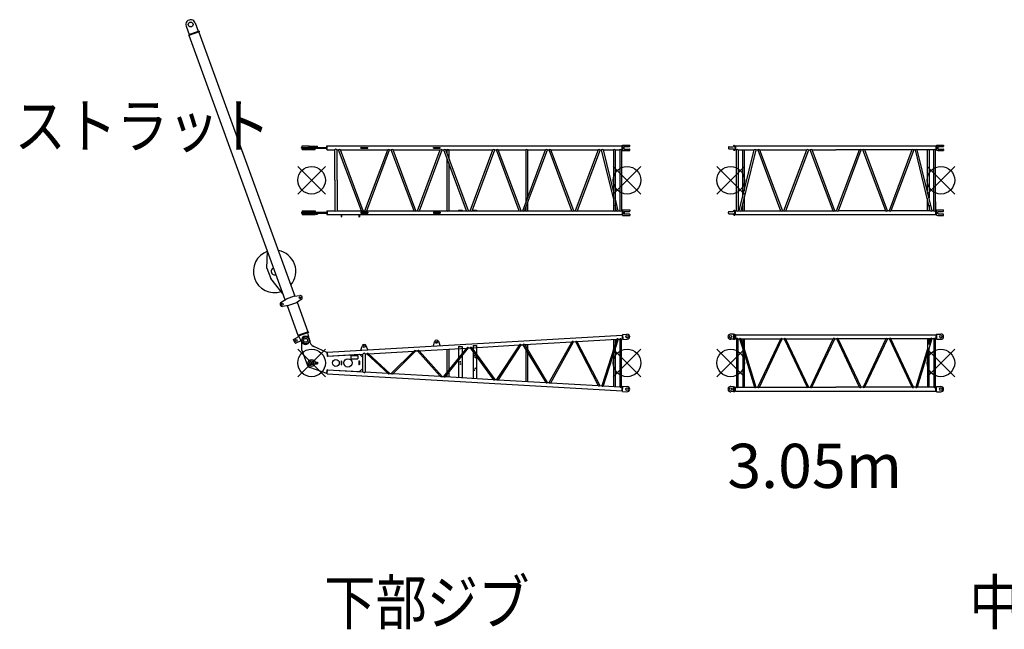
# Model space of a CAD drawing. Extents: x -65845 to 234, y -5680 to 39923.
# Drawn here: x -49622 to -35353, y 18709 to 27538 of the extents above; entities that cross this region are included whole.
import ezdxf

# ---------------------------------------------------------------- set-up
doc = ezdxf.new("R2010")
doc.units = 0
doc.header["$MEASUREMENT"] = 0
doc.layers.get('0').update_dxf_attribs({"linetype": 'CONTINUOUS'})
doc.styles.get("Standard").update_dxf_attribs({"font": 'txt', "bigfont": 'BIGFONT'})

msp = doc.modelspace()

# ---------------------------------------------------------------- linework, layer by layer
at = {"color": 7, "linetype": 'Continuous'}
for p, q in [((-47210, 27444), (-47165, 27322)), ((-47078, 27492), (-47034, 27370)), ((-47023, 27374), (-47176, 27318)), ((-47176, 27318), (-47172, 27307)), ((-47019, 27362), (-47172, 27307)), ((-45773, 23483), (-47166, 27309)), ((-47025, 27360), (-45633, 23535)), ((-47023, 27374), (-47019, 27362)), ((-45539, 25677), (-45539, 25689)), ((-45539, 25689), (-45169, 25689)), ((-45529, 25689), (-45529, 25711)), ((-45529, 25711), (-45429, 25711)), ((-45429, 25689), (-45429, 25711)), ((-45429, 25708), (-45342, 25708)), ((-45342, 25689), (-45342, 25708)), ((-45330, 25689), (-45330, 25705)), ((-45330, 25705), (-45305, 25705)), ((-45305, 25689), (-45305, 25705)), ((-45169, 25658), (-45169, 25709)), ((-45169, 25709), (-45165, 25709)), ((-45165, 25655), (-45165, 25712)), ((-45165, 25712), (-40893, 25712)), ((-44677, 25677), (-44677, 25689)), ((-44677, 25689), (-44577, 25689)), ((-44577, 25677), (-44577, 25689)), ((-43627, 25677), (-43627, 25689)), ((-43627, 25689), (-43527, 25689)), ((-43527, 25677), (-43527, 25689)), ((-40893, 25655), (-40893, 25712)), ((-40893, 25708), (-40886, 25708)), ((-40886, 25644), (-40886, 25722)), ((-40886, 25722), (-40782, 25722)), ((-40866, 25664), (-40866, 25702)), ((-40866, 25702), (-40785, 25702)), ((-40862, 25664), (-40862, 25702)), ((-40782, 25705), (-40782, 25722)), ((-39351, 25691), (-39351, 25676)), ((-39343, 25699), (-39284, 25699)), ((-39276, 25712), (-39279, 25702)), ((-39269, 25718), (-39256, 25718)), ((-39256, 25718), (-39256, 25648)), ((-39256, 25708), (-39248, 25708)), ((-39248, 25712), (-39248, 25655)), ((-39248, 25712), (-36343, 25712)), ((-36343, 25712), (-36343, 25655)), ((-36343, 25708), (-36335, 25708)), ((-36335, 25712), (-36335, 25655)), ((-36329, 25720), (-36315, 25722)), ((-36315, 25722), (-36233, 25722)), ((-36315, 25696), (-36315, 25670)), ((-36309, 25702), (-36239, 25702)), ((-36233, 25722), (-36233, 25708)), ((-45539, 25677), (-45169, 25677)), ((-45529, 25659), (-45529, 25677)), ((-45529, 25659), (-45342, 25659)), ((-45429, 25657), (-45429, 25677)), ((-45342, 25659), (-45342, 25677)), ((-45169, 25658), (-45165, 25658)), ((-45165, 25655), (-45057, 25655)), ((-45057, 25213), (-45057, 25655)), ((-45023, 25655), (-45000, 25655)), ((-45023, 25213), (-45023, 25655)), ((-44669, 24772), (-45000, 25655)), ((-44642, 24772), (-44973, 25655)), ((-44973, 25655), (-44288, 25655)), ((-44677, 25677), (-44577, 25677)), ((-44619, 24772), (-44288, 25655)), ((-44592, 24772), (-44261, 25655)), ((-44261, 25655), (-44238, 25655)), ((-43907, 24772), (-44238, 25655)), ((-43879, 24772), (-44210, 25655)), ((-44210, 25655), (-43526, 25655)), ((-43857, 24772), (-43526, 25655)), ((-43829, 24772), (-43498, 25655)), ((-43627, 25677), (-43527, 25677)), ((-43498, 25655), (-43476, 25655)), ((-43145, 24772), (-43476, 25655)), ((-43117, 24772), (-43448, 25655)), ((-43448, 25655), (-42764, 25655)), ((-43430, 25655), (-43430, 25605)), ((-43404, 25655), (-43404, 25537)), ((-43095, 24772), (-42764, 25655)), ((-43067, 24772), (-42736, 25655)), ((-42736, 25655), (-42714, 25655)), ((-42382, 24772), (-42714, 25655)), ((-42355, 24772), (-42686, 25655)), ((-42686, 25655), (-42287, 25655)), ((-42332, 24772), (-42001, 25655)), ((-42305, 24772), (-41974, 25655)), ((-42287, 25655), (-42287, 24894)), ((-42261, 25655), (-42001, 25655)), ((-42261, 25655), (-42261, 24962)), ((-41974, 25655), (-41951, 25655)), ((-41620, 24772), (-41951, 25655)), ((-41924, 25655), (-41239, 25655)), ((-41593, 24772), (-41924, 25655)), ((-41239, 25655), (-41570, 24772)), ((-41212, 25655), (-41543, 24772)), ((-41212, 25655), (-41189, 25655)), ((-41018, 24954), (-41189, 25655)), ((-41163, 25655), (-41018, 25655)), ((-41018, 25061), (-41163, 25655)), ((-41018, 25655), (-41018, 24772)), ((-40992, 25655), (-40992, 24772)), ((-40992, 25655), (-40927, 25655)), ((-40927, 25655), (-40927, 24772)), ((-40902, 25655), (-40902, 24772)), ((-40902, 25655), (-40893, 25655)), ((-40893, 25658), (-40886, 25658)), ((-40886, 25644), (-40782, 25644)), ((-40866, 25664), (-40785, 25664)), ((-40782, 25644), (-40782, 25661)), ((-39343, 25668), (-39284, 25668)), ((-39279, 25664), (-39276, 25654)), ((-39269, 25648), (-39256, 25648)), ((-39256, 25658), (-39248, 25658)), ((-39248, 25655), (-39237, 25655)), ((-39237, 25655), (-39237, 24772)), ((-39212, 25655), (-39212, 24772)), ((-39212, 25655), (-38977, 25655)), ((-39193, 24772), (-38977, 25655)), ((-39167, 24772), (-38951, 25655)), ((-39147, 25655), (-39147, 24957)), ((-39122, 25655), (-39122, 25061)), ((-38951, 25655), (-38927, 25655)), ((-38927, 25655), (-38596, 24772)), ((-38900, 25655), (-38569, 24772)), ((-38900, 25655), (-38215, 25655)), ((-38546, 24772), (-38215, 25655)), ((-38519, 24772), (-38188, 25655)), ((-38188, 25655), (-38165, 25655)), ((-37834, 24772), (-38165, 25655)), ((-37807, 24772), (-38138, 25655)), ((-38138, 25655), (-37796, 25655)), ((-37453, 25655), (-37796, 25655)), ((-37784, 24772), (-37453, 25655)), ((-37757, 24772), (-37426, 25655)), ((-37403, 25655), (-37426, 25655)), ((-37072, 24772), (-37403, 25655)), ((-37045, 24772), (-37376, 25655)), ((-36691, 25655), (-37376, 25655)), ((-36691, 25655), (-37022, 24772)), ((-36664, 25655), (-36995, 24772)), ((-36641, 25655), (-36664, 25655)), ((-36425, 24772), (-36641, 25655)), ((-36379, 25655), (-36614, 25655)), ((-36398, 24772), (-36614, 25655)), ((-36469, 25655), (-36469, 25061)), ((-36444, 25655), (-36444, 24957)), ((-36379, 25655), (-36379, 24772)), ((-36343, 25655), (-36354, 25655)), ((-36354, 25655), (-36354, 24772)), ((-36343, 25658), (-36335, 25658)), ((-36329, 25647), (-36315, 25644)), ((-36315, 25644), (-36233, 25644)), ((-36309, 25664), (-36239, 25664)), ((-36233, 25658), (-36233, 25644)), ((-45592, 25013), (-45192, 25413)), ((-45592, 25413), (-45192, 25013)), ((-43430, 25532), (-43430, 24772)), ((-43404, 25465), (-43404, 24772)), ((-41020, 25013), (-40620, 25413)), ((-41020, 25413), (-40620, 25013)), ((-39520, 25013), (-39120, 25413)), ((-39520, 25413), (-39120, 25013)), ((-36471, 25013), (-36071, 25413)), ((-36471, 25413), (-36071, 25013)), ((-45057, 25213), (-45057, 24772)), ((-45023, 25213), (-45023, 24772)), ((-42261, 24890), (-42261, 24772)), ((-40947, 24772), (-40992, 24957)), ((-40973, 24772), (-40992, 24850)), ((-39147, 24850), (-39147, 24772)), ((-39122, 24954), (-39122, 24772)), ((-36469, 24954), (-36469, 24772)), ((-36444, 24850), (-36444, 24772)), ((-36354, 24899), (-36351, 24899)), ((-36351, 24899), (-36351, 24772)), ((-45539, 24749), (-45539, 24737)), ((-45539, 24749), (-45169, 24749)), ((-45539, 24737), (-45169, 24737)), ((-45529, 24771), (-45529, 24749)), ((-45529, 24771), (-45429, 24771)), ((-45529, 24737), (-45529, 24719)), ((-45529, 24719), (-45342, 24719)), ((-45429, 24771), (-45429, 24749)), ((-45429, 24768), (-45342, 24768)), ((-45429, 24737), (-45429, 24717)), ((-45342, 24768), (-45342, 24749)), ((-45342, 24737), (-45342, 24719)), ((-45330, 24737), (-45330, 24721)), ((-45330, 24721), (-45305, 24721)), ((-45305, 24737), (-45305, 24721)), ((-45169, 24769), (-45169, 24717)), ((-45169, 24769), (-45165, 24769)), ((-45169, 24717), (-45165, 24717)), ((-45165, 24772), (-45165, 24715)), ((-45165, 24772), (-45057, 24772)), ((-45165, 24715), (-40893, 24715)), ((-45023, 24772), (-44669, 24772)), ((-44965, 24715), (-44965, 24684)), ((-44959, 24715), (-44959, 24684)), ((-44705, 24715), (-44705, 24684)), ((-44699, 24715), (-44699, 24684)), ((-44677, 24749), (-44577, 24749)), ((-44677, 24749), (-44677, 24737)), ((-44677, 24737), (-44577, 24737)), ((-44642, 24772), (-44619, 24772)), ((-44592, 24772), (-43907, 24772)), ((-44577, 24749), (-44577, 24737)), ((-43879, 24772), (-43857, 24772)), ((-43829, 24772), (-43145, 24772)), ((-43627, 24749), (-43627, 24737)), ((-43627, 24749), (-43527, 24749)), ((-43627, 24737), (-43527, 24737)), ((-43527, 24749), (-43527, 24737)), ((-43261, 24781), (-43261, 24772)), ((-43261, 24781), (-43211, 24781)), ((-43211, 24781), (-43211, 24772)), ((-43117, 24772), (-43095, 24772)), ((-43067, 24772), (-42382, 24772)), ((-43051, 24781), (-43051, 24772)), ((-43051, 24781), (-43001, 24781)), ((-43001, 24781), (-43001, 24772)), ((-42355, 24772), (-42332, 24772)), ((-42305, 24772), (-42287, 24772)), ((-42287, 24822), (-42287, 24772)), ((-42261, 24772), (-41620, 24772)), ((-41593, 24772), (-41570, 24772)), ((-41543, 24772), (-41018, 24772)), ((-40992, 24772), (-40973, 24772)), ((-40947, 24772), (-40927, 24772)), ((-40902, 24772), (-40893, 24772)), ((-40893, 24772), (-40893, 24715)), ((-40893, 24768), (-40886, 24768)), ((-40893, 24718), (-40886, 24718)), ((-40886, 24782), (-40886, 24704)), ((-40886, 24782), (-40782, 24782)), ((-40886, 24704), (-40782, 24704)), ((-40866, 24762), (-40866, 24724)), ((-40866, 24762), (-40785, 24762)), ((-40866, 24724), (-40785, 24724)), ((-40862, 24762), (-40862, 24724)), ((-40782, 24782), (-40782, 24765)), ((-40782, 24721), (-40782, 24704)), ((-39351, 24736), (-39351, 24751)), ((-39343, 24759), (-39284, 24759)), ((-39343, 24728), (-39284, 24728)), ((-39279, 24762), (-39276, 24772)), ((-39276, 24714), (-39279, 24724)), ((-39269, 24778), (-39256, 24778)), ((-39269, 24708), (-39256, 24708)), ((-39256, 24708), (-39256, 24778)), ((-39256, 24768), (-39248, 24768)), ((-39256, 24718), (-39248, 24718)), ((-39248, 24715), (-39248, 24772)), ((-39248, 24772), (-39237, 24772)), ((-39248, 24715), (-36343, 24715)), ((-39212, 24772), (-39193, 24772)), ((-39167, 24772), (-38596, 24772)), ((-38569, 24772), (-38546, 24772)), ((-38519, 24772), (-37834, 24772)), ((-37807, 24772), (-37796, 24772)), ((-37784, 24772), (-37796, 24772)), ((-37072, 24772), (-37757, 24772)), ((-37022, 24772), (-37045, 24772)), ((-36425, 24772), (-36995, 24772)), ((-36379, 24772), (-36398, 24772)), ((-36354, 24828), (-36351, 24828)), ((-36343, 24772), (-36354, 24772)), ((-36343, 24715), (-36343, 24772)), ((-36343, 24768), (-36335, 24768)), ((-36343, 24718), (-36335, 24718)), ((-36335, 24714), (-36335, 24772)), ((-36329, 24780), (-36315, 24782)), ((-36329, 24707), (-36315, 24704)), ((-36315, 24782), (-36233, 24782)), ((-36315, 24730), (-36315, 24756)), ((-36315, 24704), (-36233, 24704)), ((-36309, 24762), (-36239, 24762)), ((-36309, 24724), (-36239, 24724)), ((-36233, 24768), (-36233, 24782)), ((-36233, 24704), (-36233, 24718)), ((-46038, 23938), (-46030, 24187)), ((-46038, 23938), (-45983, 23788)), ((-45803, 23565), (-45983, 23788)), ((-45833, 23445), (-45762, 23490)), ((-45646, 23533), (-45762, 23490)), ((-45612, 23439), (-45728, 23397)), ((-45646, 23533), (-45562, 23543)), ((-45541, 23485), (-45612, 23439)), ((-45600, 23446), (-45444, 23017)), ((-45728, 23397), (-45812, 23386)), ((-45585, 22966), (-45741, 23395)), ((-45439, 23019), (-45591, 22964)), ((-45435, 23008), (-45587, 22953)), ((-45422, 22906), (-45444, 23005)), ((-45439, 23019), (-45435, 23008)), ((-40886, 22981), (-40822, 22985)), ((-40886, 22981), (-40881, 22905)), ((-39275, 22982), (-39317, 22985)), ((-39275, 22982), (-39275, 22912)), ((-39275, 22982), (-39256, 22982)), ((-39256, 22982), (-39256, 22912)), ((-39248, 22976), (-39248, 22918)), ((-39248, 22976), (-36343, 22976)), ((-36343, 22976), (-36343, 22918)), ((-36335, 22985), (-36335, 22909)), ((-36335, 22985), (-36271, 22985)), ((-45655, 22908), (-45656, 22904)), ((-45629, 22852), (-45656, 22904)), ((-45655, 22908), (-45575, 22951)), ((-45629, 22852), (-45625, 22851)), ((-45625, 22851), (-45544, 22893)), ((-45591, 22964), (-45587, 22953)), ((-45531, 22867), (-45577, 22956)), ((-45539, 22894), (-45539, 22762)), ((-45165, 22722), (-40893, 22971)), ((-43627, 22812), (-43611, 22873)), ((-43527, 22818), (-43550, 22877)), ((-42308, 22832), (-41618, 22872)), ((-42308, 22832), (-41976, 22283)), ((-42287, 22833), (-42287, 22796)), ((-42261, 22834), (-42261, 22754)), ((-41948, 22281), (-41620, 22869)), ((-41927, 22280), (-41596, 22873)), ((-41596, 22873), (-41567, 22875)), ((-41567, 22875), (-41237, 22240)), ((-41546, 22876), (-40970, 22910)), ((-41546, 22876), (-41215, 22239)), ((-40970, 22910), (-41186, 22237)), ((-40950, 22911), (-41166, 22236)), ((-41018, 22907), (-41018, 22761)), ((-40992, 22908), (-40992, 22841)), ((-40950, 22911), (-40924, 22912)), ((-40924, 22912), (-40924, 22222)), ((-40905, 22913), (-40890, 22914)), ((-40905, 22913), (-40905, 22221)), ((-40893, 22971), (-40890, 22914)), ((-40893, 22968), (-40885, 22968)), ((-40890, 22918), (-40882, 22918)), ((-40881, 22905), (-40818, 22909)), ((-39275, 22912), (-39317, 22909)), ((-39275, 22912), (-39256, 22912)), ((-39256, 22972), (-39248, 22972)), ((-39256, 22922), (-39248, 22922)), ((-39248, 22918), (-39234, 22918)), ((-39234, 22918), (-39234, 22216)), ((-39215, 22918), (-39215, 22216)), ((-39215, 22918), (-39190, 22918)), ((-39190, 22918), (-39144, 22770)), ((-39170, 22918), (-39144, 22836)), ((-39170, 22918), (-38593, 22918)), ((-39144, 22918), (-39144, 22836)), ((-39144, 22836), (-38954, 22216)), ((-39125, 22918), (-39125, 22773)), ((-38924, 22216), (-38593, 22918)), ((-38903, 22216), (-38572, 22918)), ((-38572, 22918), (-38543, 22918)), ((-38543, 22918), (-38212, 22216)), ((-38522, 22918), (-38191, 22216)), ((-38522, 22918), (-37831, 22918)), ((-38162, 22216), (-37831, 22918)), ((-38141, 22216), (-37810, 22918)), ((-37810, 22918), (-37796, 22918)), ((-37781, 22918), (-37796, 22918)), ((-37450, 22216), (-37781, 22918)), ((-37429, 22216), (-37760, 22918)), ((-37069, 22918), (-37760, 22918)), ((-37069, 22918), (-37400, 22216)), ((-37048, 22918), (-37379, 22216)), ((-37019, 22918), (-37048, 22918)), ((-36688, 22216), (-37019, 22918)), ((-36667, 22216), (-36998, 22918)), ((-36421, 22918), (-36998, 22918)), ((-36466, 22918), (-36466, 22773)), ((-36421, 22918), (-36447, 22836)), ((-36401, 22918), (-36447, 22770)), ((-36447, 22918), (-36447, 22836)), ((-36376, 22918), (-36401, 22918)), ((-36376, 22918), (-36376, 22216)), ((-36343, 22918), (-36357, 22918)), ((-36357, 22918), (-36357, 22216)), ((-36335, 22909), (-36271, 22909)), ((-45592, 22767), (-45192, 22367)), ((-45592, 22367), (-45192, 22767)), ((-45539, 22762), (-45458, 22543)), ((-45171, 22719), (-45360, 22803)), ((-45171, 22719), (-45168, 22665)), ((-45165, 22720), (-45169, 22719)), ((-45169, 22719), (-45166, 22668)), ((-45168, 22665), (-44697, 22693)), ((-45165, 22722), (-45161, 22665)), ((-45161, 22665), (-44647, 22695)), ((-44647, 22645), (-44697, 22693)), ((-44677, 22751), (-44661, 22812)), ((-44677, 22751), (-44577, 22757)), ((-44647, 22438), (-44647, 22695)), ((-44613, 22697), (-44593, 22698)), ((-44613, 22697), (-44613, 22436)), ((-44577, 22757), (-44600, 22815)), ((-44593, 22698), (-44289, 22418)), ((-44567, 22700), (-43908, 22738)), ((-44567, 22700), (-44259, 22416)), ((-44237, 22415), (-43908, 22738)), ((-44211, 22413), (-43879, 22740)), ((-43879, 22740), (-43855, 22741)), ((-43855, 22741), (-43526, 22373)), ((-43831, 22743), (-43144, 22783)), ((-43831, 22743), (-43498, 22372)), ((-43627, 22812), (-43527, 22818)), ((-43474, 22370), (-43144, 22783)), ((-43450, 22369), (-43118, 22784)), ((-43430, 22766), (-43430, 22425)), ((-43404, 22768), (-43404, 22457)), ((-43261, 22807), (-43261, 22776)), ((-43261, 22807), (-43211, 22807)), ((-43261, 22776), (-43261, 22636)), ((-43211, 22807), (-43211, 22779)), ((-43211, 22779), (-43211, 22699)), ((-43118, 22784), (-43092, 22786)), ((-43092, 22786), (-42762, 22329)), ((-43070, 22787), (-42381, 22827)), ((-43070, 22787), (-42738, 22327)), ((-43051, 22820), (-43051, 22788)), ((-43051, 22820), (-43001, 22820)), ((-43051, 22788), (-43051, 22761)), ((-43051, 22729), (-43051, 22347)), ((-43001, 22820), (-43001, 22791)), ((-43001, 22791), (-43001, 22692)), ((-42381, 22827), (-42711, 22326)), ((-42357, 22829), (-42689, 22324)), ((-42357, 22829), (-42330, 22830)), ((-42330, 22830), (-41999, 22284)), ((-42287, 22759), (-42287, 22301)), ((-42261, 22717), (-42261, 22300)), ((-41020, 22767), (-40620, 22367)), ((-41020, 22367), (-40620, 22767)), ((-41018, 22699), (-41018, 22227)), ((-40992, 22778), (-40992, 22226)), ((-39520, 22767), (-39120, 22367)), ((-39520, 22367), (-39120, 22767)), ((-39144, 22770), (-38974, 22216)), ((-39144, 22770), (-39144, 22216)), ((-39125, 22708), (-39125, 22216)), ((-36466, 22773), (-36637, 22216)), ((-36447, 22770), (-36617, 22216)), ((-36472, 22767), (-36072, 22367)), ((-36472, 22367), (-36072, 22767)), ((-36466, 22708), (-36466, 22216)), ((-36447, 22770), (-36447, 22216)), ((-45330, 22579), (-45305, 22579)), ((-45330, 22579), (-45330, 22554)), ((-45330, 22554), (-45305, 22554)), ((-45305, 22579), (-45305, 22554)), ((-45162, 22668), (-45168, 22668)), ((-44965, 22592), (-44965, 22542)), ((-44959, 22592), (-44959, 22542)), ((-44822, 22675), (-44822, 22625)), ((-44822, 22675), (-44722, 22675)), ((-44822, 22625), (-44722, 22625)), ((-44722, 22675), (-44722, 22625)), ((-44705, 22592), (-44705, 22542)), ((-44699, 22592), (-44699, 22542)), ((-43261, 22606), (-43261, 22358)), ((-43211, 22668), (-43211, 22355)), ((-43001, 22659), (-43001, 22343)), ((-45171, 22415), (-45415, 22501)), ((-45168, 22469), (-45171, 22415)), ((-45169, 22414), (-45166, 22466)), ((-45165, 22414), (-45169, 22414)), ((-45168, 22469), (-44697, 22441)), ((-45162, 22466), (-45166, 22466)), ((-45165, 22411), (-45161, 22468)), ((-45165, 22411), (-40893, 22163)), ((-45161, 22468), (-44647, 22439)), ((-44647, 22488), (-44697, 22441)), ((-44613, 22437), (-44289, 22418)), ((-44259, 22416), (-44237, 22415)), ((-44211, 22413), (-43526, 22373)), ((-43404, 22426), (-43404, 22367)), ((-43499, 22372), (-43474, 22370)), ((-43450, 22369), (-42762, 22329)), ((-43430, 22395), (-43430, 22367)), ((-42738, 22327), (-42711, 22326)), ((-42689, 22324), (-41999, 22284)), ((-41976, 22283), (-41948, 22281)), ((-41927, 22280), (-41237, 22240)), ((-36357, 22343), (-36354, 22343)), ((-36357, 22272), (-36354, 22272)), ((-36354, 22343), (-36354, 22216)), ((-41215, 22239), (-41186, 22237)), ((-41166, 22236), (-40924, 22222)), ((-40905, 22221), (-40890, 22220)), ((-40893, 22163), (-40890, 22220)), ((-40893, 22166), (-40885, 22166)), ((-40890, 22216), (-40882, 22215)), ((-40886, 22153), (-40881, 22229)), ((-40886, 22153), (-40822, 22149)), ((-40881, 22229), (-40818, 22225)), ((-39275, 22222), (-39317, 22225)), ((-39275, 22152), (-39317, 22149)), ((-39275, 22222), (-39256, 22222)), ((-39275, 22152), (-39275, 22222)), ((-39275, 22152), (-39256, 22152)), ((-39256, 22152), (-39256, 22222)), ((-39256, 22212), (-39248, 22212)), ((-39256, 22162), (-39248, 22162)), ((-39248, 22158), (-39248, 22216)), ((-39248, 22216), (-39234, 22216)), ((-39248, 22158), (-36343, 22158)), ((-39215, 22216), (-38974, 22216)), ((-38954, 22216), (-38924, 22216)), ((-38903, 22216), (-38212, 22216)), ((-38191, 22216), (-38162, 22216)), ((-38141, 22216), (-37796, 22216)), ((-37450, 22216), (-37796, 22216)), ((-37400, 22216), (-37429, 22216)), ((-36688, 22216), (-37379, 22216)), ((-36637, 22216), (-36667, 22216)), ((-36376, 22216), (-36617, 22216)), ((-36343, 22216), (-36357, 22216)), ((-36343, 22158), (-36343, 22216)), ((-36335, 22149), (-36335, 22225)), ((-36335, 22225), (-36271, 22225)), ((-36335, 22149), (-36271, 22149))]:
    msp.add_line(p, q, dxfattribs=at)
for centre, radius in [((-47144, 27468), 35.3), ((-45392, 25213), 200), ((-40820, 25213), 200), ((-39320, 25213), 200), ((-36271, 25213), 200), ((-45816, 23418), 13.5), ((-45558, 23512), 13.5), ((-45614, 22893), 13.5), ((-45479, 22894), 50), ((-45479, 22894), 28.8), ((-45479, 22894), 28.8), ((-45479, 22894), 28.8), ((-43580, 22865), 13.5), ((-40820, 22947), 19.1), ((-39320, 22947), 19.1), ((-36271, 22947), 19.1), ((-45392, 22567), 200), ((-44630, 22804), 13.5), ((-40820, 22567), 200), ((-39320, 22567), 200), ((-36272, 22567), 200), ((-45392, 22567), 50), ((-45392, 22567), 28.8), ((-45392, 22567), 28.8), ((-45317, 22567), 5), ((-45040, 22567), 50), ((-44865, 22567), 60), ((-43236, 22582), 5.5), ((-43236, 22552), 5.5), ((-43033, 22671), 5.5), ((-43018, 22645), 5.5), ((-43033, 22463), 5.5), ((-43018, 22489), 5.5), ((-40820, 22187), 19.1), ((-39320, 22187), 19.1), ((-36271, 22187), 19.1)]:
    msp.add_circle(centre, radius, dxfattribs=at)
for centre, radius, start, end in [((-47144, 27468), 70, 19.9997, 199.9998), ((-40785, 25705), 3, 270, 0), ((-39343, 25691), 8, 90, 180), ((-39284, 25704), 5, 270, 344.7946), ((-39269, 25710), 8, 90, 164.7946), ((-36327, 25712), 8, 100, 180), ((-36309, 25696), 6, 90, 180), ((-36239, 25708), 6, 270, 0), ((-45040, 25638), 24.1, 45.2397, 134.7603), ((-44986, 25639), 20.6, 48.8944, 131.1056), ((-44274, 25639), 20.6, 48.8944, 131.1056), ((-44224, 25639), 20.6, 48.8944, 131.1056), ((-43512, 25639), 20.6, 48.8944, 131.1056), ((-43462, 25639), 20.6, 48.8944, 131.1056), ((-43417, 25641), 18.4, 46.3545, 133.6455), ((-42750, 25639), 20.6, 48.8944, 131.1056), ((-42700, 25639), 20.6, 48.8944, 131.1056), ((-42274, 25641), 18.4, 46.3545, 133.6455), ((-41988, 25639), 20.6, 48.8944, 131.1056), ((-41938, 25639), 20.6, 48.8944, 131.1056), ((-41226, 25639), 20.6, 48.8946, 131.1054), ((-41176, 25640), 19.5, 47.8507, 132.1493), ((-41005, 25641), 18.6, 47.0208, 132.9792), ((-40915, 25641), 18.6, 47.0208, 132.9792), ((-40785, 25661), 3, 0, 90), ((-39343, 25676), 8, 180, 270), ((-39284, 25663), 5, 15.2054, 90), ((-39269, 25656), 8, 195.2054, 270), ((-39225, 25641), 18.6, 47.0208, 132.9792), ((-38964, 25640), 19.5, 47.8506, 132.1494), ((-38914, 25639), 20.6, 48.8946, 131.1054), ((-38202, 25639), 20.6, 48.8946, 131.1054), ((-38152, 25639), 20.6, 48.8946, 131.1054), ((-37440, 25639), 20.6, 48.8946, 131.1054), ((-37390, 25639), 20.6, 48.8946, 131.1054), ((-36677, 25639), 20.6, 48.8946, 131.1054), ((-36627, 25640), 19.5, 47.8506, 132.1494), ((-36366, 25641), 18.6, 47.0208, 132.9792), ((-36327, 25655), 8, 180, 260), ((-36309, 25670), 6, 180, 270), ((-36239, 25658), 6, 0, 90), ((-45040, 24789), 24.1, 225.2397, 314.7603), ((-44655, 24790), 22.6, 233.1341, 306.8659), ((-44605, 24790), 22.6, 233.1341, 306.8659), ((-43893, 24790), 22.6, 233.1341, 306.8659), ((-43843, 24790), 22.6, 233.1341, 306.8659), ((-43417, 24787), 20.1, 230.8143, 309.1857), ((-43131, 24790), 22.6, 233.1341, 306.8659), ((-43081, 24790), 22.6, 233.1341, 306.8659), ((-42369, 24790), 22.6, 233.1341, 306.8659), ((-42319, 24790), 22.6, 233.1341, 306.8659), ((-42274, 24787), 20.1, 230.8143, 309.1857), ((-41607, 24790), 22.6, 233.1341, 306.8659), ((-41557, 24787), 20.6, 228.8948, 311.1052), ((-41005, 24785), 18.6, 227.0208, 312.9792), ((-40960, 24786), 19.5, 227.8507, 312.1493), ((-40915, 24785), 18.6, 227.0208, 312.9792), ((-40785, 24765), 3, 270, 0), ((-40785, 24721), 3, 0, 90), ((-39343, 24751), 8, 90, 180), ((-39343, 24736), 8, 180, 270), ((-39284, 24764), 5, 270, 344.7946), ((-39284, 24723), 5, 15.2054, 90), ((-39269, 24770), 8, 90, 164.7946), ((-39269, 24716), 8, 195.2054, 270), ((-39225, 24785), 18.6, 227.0208, 312.9792), ((-39180, 24786), 19.5, 227.8506, 312.1494), ((-38583, 24787), 20.6, 228.8946, 311.1054), ((-38533, 24787), 20.6, 228.8946, 311.1054), ((-37821, 24787), 20.6, 228.8946, 311.1054), ((-37771, 24787), 20.6, 228.8946, 311.1054), ((-37059, 24787), 20.6, 228.8946, 311.1054), ((-37009, 24787), 20.6, 228.8946, 311.1054), ((-36411, 24786), 19.5, 227.8506, 312.1494), ((-36366, 24785), 18.6, 227.0208, 312.9792), ((-36327, 24772), 8, 100, 180), ((-36327, 24714), 8, 180, 260), ((-36309, 24756), 6, 90, 180), ((-36309, 24730), 6, 180, 270), ((-36239, 24768), 6, 270, 0), ((-36239, 24718), 6, 0, 90), ((-44962, 24684), 3, 180, 0), ((-44702, 24684), 3, 180, 0), ((-45928, 23893), 308, 109.0759, 288.1868), ((-45928, 23893), 308, 320.2062, 79.7941), ((-45928, 23893), 50, 104.2606, 295.7389), ((-45816, 23418), 32, 122.6283, 276.9172), ((-45558, 23512), 32, 303.0827, 97.5697), ((-40820, 22947), 38, 273.3327, 93.3327), ((-39320, 22947), 38, 86.0726, 273.9274), ((-36271, 22947), 38, 270, 90), ((-45479, 22894), 60, 0, 180), ((-45479, 22894), 58, 207.7191, 12.2803), ((-45319, 22894), 100, 180, 246.1056), ((-44630, 22804), 32, 21.4267, 165.2413), ((-43580, 22865), 32, 21.4267, 165.2413), ((-42368, 22818), 15.7, 44.1733, 142.4946), ((-42318, 22823), 13.7, 41.4255, 145.2425), ((-41606, 22863), 14.7, 42.7691, 143.8988), ((-41556, 22867), 13.1, 40.5594, 146.1085), ((-40959, 22903), 12.8, 39.9492, 146.7188), ((-40914, 22906), 11.6, 38.1099, 148.5581), ((-39225, 22912), 11.6, 34.7305, 145.2695), ((-39180, 22911), 12.3, 35.9504, 144.0496), ((-38583, 22910), 13.3, 37.4614, 142.5386), ((-38533, 22910), 13.3, 37.4614, 142.5386), ((-37821, 22910), 13.3, 37.4614, 142.5386), ((-37771, 22910), 13.3, 37.4614, 142.5386), ((-37059, 22910), 13.3, 37.4614, 142.5386), ((-37009, 22910), 13.3, 37.4614, 142.5386), ((-36411, 22911), 12.3, 35.9504, 144.0496), ((-36366, 22912), 11.6, 34.7305, 145.2695), ((-44630, 22686), 19.9, 34.2522, 152.4157), ((-44579, 22687), 18.4, 47.2461, 139.4218), ((-43892, 22724), 21.1, 49.8033, 136.8646), ((-43842, 22731), 16.3, 44.8635, 141.8045), ((-43130, 22772), 17.6, 46.3245, 140.3435), ((-43080, 22777), 14.7, 42.747, 143.921), ((-44962, 22592), 3, 0, 180), ((-44702, 22592), 3, 0, 180), ((-45392, 22567), 70, 200.3532, 250.6527), ((-44962, 22542), 3, 180, 0), ((-44702, 22542), 3, 180, 0), ((-44630, 22448), 19.9, 207.5843, 325.7478), ((-44273, 22433), 22.3, 224.4876, 309.1447), ((-44223, 22426), 17.6, 219.7406, 313.5914), ((-43511, 22386), 19, 221.4349, 312.1572), ((-43461, 22379), 15.4, 217.0054, 316.3267), ((-42749, 22339), 16.5, 218.4599, 314.8722), ((-42699, 22334), 14.1, 215.3457, 317.9864), ((-41987, 22293), 15.1, 216.7334, 316.5987), ((-41937, 22289), 13.4, 214.2812, 319.0508), ((-41225, 22248), 14.3, 215.5779, 317.7541), ((-41175, 22243), 12.1, 212.2858, 321.0462), ((-40914, 22228), 11.6, 211.4598, 321.8871), ((-40820, 22187), 38, 266.6673, 86.6673), ((-39320, 22187), 38, 86.0726, 273.9274), ((-39225, 22222), 11.6, 214.7305, 325.2695), ((-38964, 22223), 12.3, 215.9504, 324.0496), ((-38914, 22224), 13.3, 217.4614, 322.5386), ((-38202, 22227), 15.4, 226.7123, 313.2877), ((-38152, 22224), 13.3, 217.4614, 322.5386), ((-37440, 22224), 13.3, 217.4614, 322.5386), ((-37390, 22227), 15.4, 226.7123, 313.2877), ((-36677, 22224), 13.3, 217.4614, 322.5386), ((-36627, 22223), 12.3, 215.9504, 324.0496), ((-36366, 22222), 11.6, 214.7305, 325.2695), ((-36271, 22187), 38, 270, 90)]:
    msp.add_arc(centre, radius, start, end, dxfattribs=at)

# ---------------------------------------------------------------- texts
for s, width, p in [('ストラット', 0.84892, (-49696, 25681)), ('3.05m', 1.010214, (-39366, 20756)), ('下部ジブ', 0.85126, (-45208, 18779)), ('中間ジブ', 0.85126, (-35860, 18779))]:
    msp.add_text(s, height=640.1, dxfattribs=dict(at, width=width)).set_placement(p)

doc.saveas('drawing.dxf')
